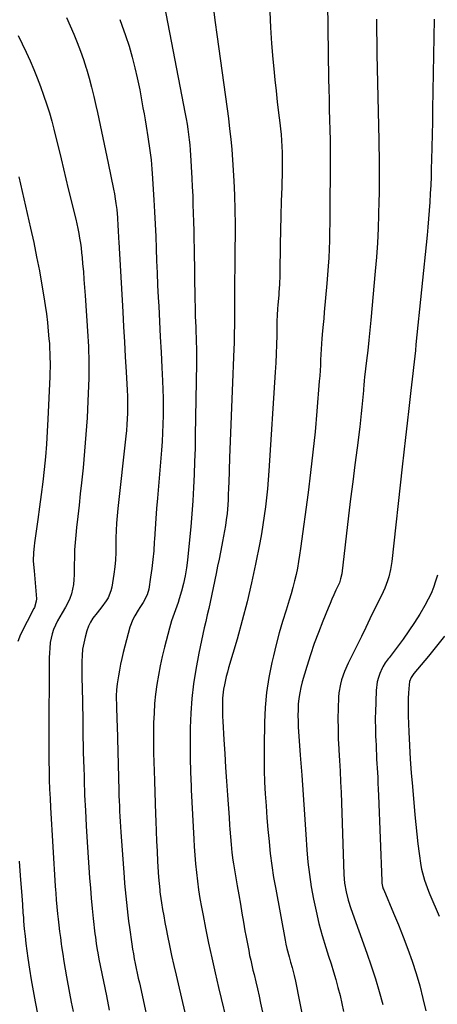
# Model space of a CAD drawing. Units: inches. Extents: x 1857384 to 1862696, y 400147 to 405498.
# Drawn here: x 1860959 to 1861187, y 402668 to 403207 of the extents above; entities that cross this region are included whole.
import ezdxf

# ---------------------------------------------------------------- set-up
doc = ezdxf.new("R2010")
doc.units = ezdxf.units.IN
doc.header["$MEASUREMENT"] = 0
doc.layers.add('7', color=7, linetype='Continuous')
doc.layers.add('8', color=7, linetype='Continuous')

msp = doc.modelspace()

# ---------------------------------------------------------------- linework, layer by layer
at = {"layer": '7', "color": 18}
for points in [[(1861036.73, 403219.99, 1932), (1861049.18, 403155.48, 1932), (1861049.7, 403152.66, 1932), (1861050.18, 403149.84, 1932), (1861050.61, 403147.01, 1932), (1861051, 403144.17, 1932), (1861051.33, 403141.33, 1932), (1861051.62, 403138.48, 1932), (1861051.86, 403135.63, 1932), (1861052.05, 403132.78, 1932), (1861052.74, 403120.21, 1932), (1861052.99, 403115.44, 1932), (1861053.21, 403110.66, 1932), (1861053.38, 403105.88, 1932), (1861053.53, 403101.09, 1932), (1861053.65, 403096.31, 1932), (1861053.76, 403091.53, 1932), (1861053.86, 403086.74, 1932), (1861053.94, 403081.96, 1932), (1861054.42, 403053.24, 1932), (1861054.48, 403050.37, 1932), (1861054.55, 403047.49, 1932), (1861054.64, 403044.63, 1932), (1861054.75, 403041.76, 1932), (1861054.75, 403041.71, 1932), (1861054.87, 403038.86, 1932), (1861054.98, 403036.02, 1932), (1861055.08, 403033.17, 1932), (1861055.18, 403030.32, 1932), (1861055.26, 403027.48, 1932), (1861055.31, 403024.63, 1932), (1861055.31, 403021.78, 1932), (1861055.29, 403018.93, 1932), (1861054.64, 402979.57, 1932), (1861054.48, 402972.41, 1932), (1861054.27, 402965.25, 1932), (1861053.98, 402958.09, 1932), (1861053.63, 402950.94, 1932), (1861053.2, 402943.79, 1932), (1861052.71, 402936.64, 1932), (1861052.11, 402929.5, 1932), (1861051.45, 402922.37, 1932), (1861050.35, 402911.3, 1932), (1861049.81, 402907.02, 1932), (1861049.11, 402902.76, 1932), (1861048.18, 402898.55, 1932), (1861047.09, 402894.37, 1932), (1861045.87, 402890.13, 1932), (1861045.25, 402888.1, 1932), (1861043.88, 402884.09, 1932), (1861043.14, 402882.1, 1932), (1861041.71, 402878.11, 1932), (1861041.08, 402876.09, 1932), (1861040.51, 402874.05, 1932), (1861037.76, 402863.64, 1932), (1861036.51, 402858.56, 1932), (1861035.38, 402853.45, 1932), (1861034.43, 402848.3, 1932), (1861033.59, 402843.14, 1932), (1861032.93, 402837.94, 1932), (1861032.4, 402832.74, 1932), (1861032.05, 402827.52, 1932), (1861031.83, 402822.29, 1932), (1861031.83, 402822.04, 1932), (1861031.74, 402816.67, 1932), (1861031.72, 402811.31, 1932), (1861031.8, 402805.95, 1932), (1861031.94, 402800.58, 1932), (1861032.09, 402796.22, 1932), (1861032.3, 402790.24, 1932), (1861032.5, 402784.27, 1932), (1861032.7, 402778.29, 1932), (1861032.9, 402772.31, 1932), (1861033.03, 402768.41, 1932), (1861033.23, 402762.92, 1932), (1861033.46, 402757.43, 1932), (1861033.73, 402751.94, 1932), (1861034.03, 402746.45, 1932), (1861034.52, 402737.81, 1932), (1861034.79, 402734.32, 1932), (1861035.17, 402730.85, 1932), (1861035.32, 402729.7, 1932), (1861035.49, 402728.55, 1932), (1861036.21, 402723.71, 1932), (1861036.77, 402720.15, 1932), (1861037.36, 402716.59, 1932), (1861038, 402713.04, 1932), (1861038.67, 402709.49, 1932), (1861039.41, 402705.73, 1932), (1861040.5, 402700.32, 1932), (1861041.65, 402694.91, 1932), (1861042.86, 402689.52, 1932), (1861044.11, 402684.14, 1932), (1861045.26, 402679.36, 1932), (1861047.11, 402671.6, 1932), (1861048.94, 402663.83, 1932)], [(1861126.86, 403216.33, 1926), (1861127.58, 403174.55, 1926), (1861127.68, 403168.97, 1926), (1861127.81, 403163.4, 1926), (1861127.95, 403157.83, 1926), (1861128.11, 403152.26, 1926), (1861128.26, 403146.69, 1926), (1861128.36, 403141.12, 1926), (1861128.4, 403135.55, 1926), (1861128.4, 403129.98, 1926), (1861128.22, 403100.26, 1926), (1861128.18, 403095.56, 1926), (1861128.1, 403090.86, 1926), (1861127.98, 403086.16, 1926), (1861127.84, 403081.46, 1926), (1861127.64, 403076.76, 1926), (1861127.38, 403072.07, 1926), (1861127.04, 403067.38, 1926), (1861126.65, 403062.7, 1926), (1861125.19, 403046.86, 1926), (1861124.89, 403043.51, 1926), (1861124.59, 403040.15, 1926), (1861124.3, 403036.79, 1926), (1861123.94, 403032.56, 1926), (1861123.72, 403029.64, 1926), (1861123.51, 403026.71, 1926), (1861123.34, 403023.79, 1926), (1861123.19, 403020.86, 1926), (1861123.04, 403017.93, 1926), (1861122.87, 403015.01, 1926), (1861122.67, 403012.08, 1926), (1861122.45, 403009.16, 1926), (1861121.11, 402992.69, 1926), (1861120.12, 402981.54, 1926), (1861119.01, 402970.41, 1926), (1861117.73, 402959.29, 1926), (1861116.33, 402948.19, 1926), (1861112.24, 402917.58, 1926), (1861111.72, 402914.01, 1926), (1861111.14, 402910.46, 1926), (1861110.48, 402906.91, 1926), (1861109.76, 402903.38, 1926), (1861108.94, 402899.87, 1926), (1861108.06, 402896.37, 1926), (1861107.08, 402892.9, 1926), (1861106.03, 402889.45, 1926), (1861104.27, 402883.92, 1926), (1861102.37, 402877.7, 1926), (1861100.57, 402871.45, 1926), (1861098.91, 402865.15, 1926), (1861097.36, 402858.83, 1926), (1861096.53, 402855.27, 1926), (1861094.9, 402847.11, 1926), (1861093.63, 402838.92, 1926), (1861092.87, 402830.65, 1926), (1861092.47, 402822.35, 1926), (1861092.26, 402809.39, 1926), (1861092.24, 402802.87, 1926), (1861092.32, 402796.35, 1926), (1861092.56, 402789.84, 1926), (1861092.9, 402783.33, 1926), (1861093.35, 402776.82, 1926), (1861093.84, 402770.32, 1926), (1861094.39, 402763.82, 1926), (1861094.97, 402757.32, 1926), (1861094.98, 402757.2, 1926), (1861095.68, 402750.66, 1926), (1861096.5, 402744.14, 1926), (1861097.5, 402737.64, 1926), (1861098.62, 402731.16, 1926), (1861103.79, 402703.39, 1926), (1861104.24, 402701.09, 1926), (1861104.74, 402698.81, 1926), (1861105.9, 402694.28, 1926), (1861106.74, 402691.23, 1926), (1861107.57, 402688.32, 1926), (1861108.76, 402683.93, 1926), (1861109.42, 402680.98, 1926), (1861114.09, 402657.74, 1926)], [(1861095.32, 403211.28, 1928), (1861095.72, 403202.62, 1928), (1861096.32, 403193.97, 1928), (1861097.06, 403185.32, 1928), (1861097.56, 403180.07, 1928), (1861098.17, 403174.06, 1928), (1861098.8, 403168.06, 1928), (1861099.48, 403162.06, 1928), (1861100.2, 403156.07, 1928), (1861100.88, 403150.53, 1928), (1861101.24, 403147.3, 1928), (1861101.55, 403144.07, 1928), (1861101.79, 403140.84, 1928), (1861101.99, 403137.6, 1928), (1861102.12, 403134.35, 1928), (1861102.19, 403131.11, 1928), (1861102.19, 403127.87, 1928), (1861102.14, 403124.62, 1928), (1861101.89, 403115.43, 1928), (1861101.69, 403107.59, 1928), (1861101.49, 403099.74, 1928), (1861101.32, 403091.9, 1928), (1861101.15, 403084.06, 1928), (1861100.84, 403068.55, 1928), (1861100.8, 403067, 1928), (1861100.66, 403062.35, 1928), (1861100.39, 403057.71, 1928), (1861100.26, 403056.17, 1928), (1861099.79, 403051.02, 1928), (1861099.6, 403048.76, 1928), (1861099.42, 403045.37, 1928), (1861099.32, 403041.98, 1928), (1861099.21, 403034.19, 1928), (1861099.1, 403029.17, 1928), (1861098.94, 403024.15, 1928), (1861098.7, 403019.13, 1928), (1861098.4, 403014.11, 1928), (1861094.84, 402960.15, 1928), (1861094.47, 402955.19, 1928), (1861094.05, 402950.24, 1928), (1861093.56, 402945.29, 1928), (1861093.01, 402940.35, 1928), (1861092.37, 402935.42, 1928), (1861091.65, 402930.5, 1928), (1861090.81, 402925.6, 1928), (1861089.89, 402920.71, 1928), (1861087.58, 402909.13, 1928), (1861085.37, 402898.77, 1928), (1861082.98, 402888.47, 1928), (1861080.31, 402878.22, 1928), (1861077.47, 402868.02, 1928), (1861072.87, 402852.34, 1928), (1861072.22, 402850.01, 1928), (1861071.61, 402847.67, 1928), (1861070.53, 402842.96, 1928), (1861070.11, 402840.58, 1928), (1861069.58, 402835.79, 1928), (1861069.47, 402833.38, 1928), (1861069.45, 402830.68, 1928), (1861069.48, 402828.16, 1928), (1861069.56, 402825.65, 1928), (1861069.69, 402823.14, 1928), (1861070.29, 402812.99, 1928), (1861070.76, 402805.41, 1928), (1861071.24, 402797.82, 1928), (1861071.74, 402790.24, 1928), (1861072.26, 402782.66, 1928), (1861073.1, 402770.46, 1928), (1861073.39, 402766.23, 1928), (1861073.53, 402764.12, 1928), (1861073.81, 402759.89, 1928), (1861074.17, 402755.66, 1928), (1861074.38, 402753.51, 1928), (1861074.63, 402751.38, 1928), (1861075.21, 402747.13, 1928), (1861075.55, 402745.02, 1928), (1861077.57, 402733.12, 1928), (1861078.42, 402728.12, 1928), (1861079.28, 402723.11, 1928), (1861080.14, 402718.1, 1928), (1861081.01, 402713.09, 1928), (1861081.82, 402708.5, 1928), (1861082.3, 402705.79, 1928), (1861082.79, 402703.09, 1928), (1861083.31, 402700.38, 1928), (1861083.83, 402697.68, 1928), (1861084.37, 402694.98, 1928), (1861084.94, 402692.29, 1928), (1861085.55, 402689.6, 1928), (1861086.18, 402686.92, 1928), (1861086.78, 402684.46, 1928), (1861087.71, 402680.56, 1928), (1861088.62, 402676.64, 1928), (1861089.49, 402672.72, 1928), (1861090.35, 402668.8, 1928), (1861093.51, 402654.05, 1928)], [(1860984.18, 403208.2, 1936), (1860986.21, 403203.66, 1936), (1860988.18, 403199.09, 1936), (1860990.05, 403194.48, 1936), (1860991.81, 403189.83, 1936), (1860993.43, 403185.14, 1936), (1860994.96, 403180.4, 1936), (1860995.08, 403180, 1936), (1860996.53, 403175.03, 1936), (1860997.89, 403170.03, 1936), (1860999.13, 403165, 1936), (1861000.28, 403159.95, 1936), (1861001.08, 403156.21, 1936), (1861002.56, 403149.28, 1936), (1861004.03, 403142.34, 1936), (1861005.49, 403135.4, 1936), (1861006.93, 403128.45, 1936), (1861009.89, 403114.19, 1936), (1861010.38, 403111.62, 1936), (1861010.83, 403109.04, 1936), (1861011.21, 403106.45, 1936), (1861011.63, 403103.11, 1936), (1861012.06, 403098.64, 1936), (1861012.32, 403094.15, 1936), (1861012.42, 403091.9, 1936), (1861012.64, 403087.41, 1936), (1861012.76, 403085.17, 1936), (1861014.94, 403047.16, 1936), (1861015.41, 403038.95, 1936), (1861015.88, 403030.75, 1936), (1861016.34, 403022.54, 1936), (1861016.79, 403014.34, 1936), (1861017.35, 403004.18, 1936), (1861017.49, 403001.05, 1936), (1861017.57, 402997.92, 1936), (1861017.58, 402994.79, 1936), (1861017.54, 402991.66, 1936), (1861017.43, 402988.53, 1936), (1861017.26, 402985.4, 1936), (1861017, 402982.28, 1936), (1861016.7, 402979.16, 1936), (1861012.3, 402939.48, 1936), (1861012.09, 402937.48, 1936), (1861011.72, 402933.48, 1936), (1861011.56, 402931.47, 1936), (1861011.34, 402927.46, 1936), (1861011.26, 402923.44, 1936), (1861011.26, 402919.46, 1936), (1861011.16, 402915.47, 1936), (1861010.95, 402911.48, 1936), (1861010.55, 402907.51, 1936), (1861010.04, 402903.55, 1936), (1861008.96, 402896.43, 1936), (1861008.52, 402894.45, 1936), (1861007.02, 402890.72, 1936), (1861005.97, 402888.98, 1936), (1861003.52, 402885.66, 1936), (1861000.92, 402882.47, 1936), (1860998.65, 402879.57, 1936), (1860997.29, 402877.4, 1936), (1860996.23, 402875.07, 1936), (1860995.37, 402872.64, 1936), (1860994.35, 402869.06, 1936), (1860993.58, 402865.79, 1936), (1860992.99, 402862.5, 1936), (1860992.68, 402859.17, 1936), (1860992.56, 402855.81, 1936), (1860992.58, 402852.44, 1936), (1860992.62, 402849.06, 1936), (1860992.66, 402845.68, 1936), (1860992.72, 402842.31, 1936), (1860992.89, 402832.67, 1936), (1860993.04, 402824.47, 1936), (1860993.2, 402816.28, 1936), (1860993.38, 402808.08, 1936), (1860993.57, 402799.89, 1936), (1860993.58, 402799.5, 1936), (1860993.82, 402791.11, 1936), (1860994.12, 402782.73, 1936), (1860994.49, 402774.35, 1936), (1860994.92, 402765.97, 1936), (1860995.27, 402759.82, 1936), (1860995.6, 402754.22, 1936), (1860995.96, 402748.62, 1936), (1860996.35, 402743.02, 1936), (1860996.77, 402737.43, 1936), (1860997.24, 402731.84, 1936), (1860997.74, 402726.25, 1936), (1860998.28, 402720.67, 1936), (1860998.86, 402715.09, 1936), (1860999.77, 402706.72, 1936), (1860999.97, 402704.98, 1936), (1861000.42, 402701.51, 1936), (1861000.95, 402698.05, 1936), (1861001.24, 402696.33, 1936), (1861001.9, 402692.89, 1936), (1861004.38, 402680.65, 1936), (1861005.98, 402672.82, 1936), (1861007.59, 402664.99, 1936)], [(1861013.37, 403207.14, 1934), (1861014.52, 403204.02, 1934), (1861016.53, 403198.24, 1934), (1861018.39, 403192.41, 1934), (1861020.04, 403186.52, 1934), (1861021.54, 403180.59, 1934), (1861022.8, 403175.19, 1934), (1861023.54, 403171.92, 1934), (1861024.23, 403168.63, 1934), (1861024.87, 403165.34, 1934), (1861025.46, 403162.03, 1934), (1861026.02, 403158.72, 1934), (1861026.58, 403155.41, 1934), (1861027.13, 403152.1, 1934), (1861027.68, 403148.79, 1934), (1861028.65, 403142.9, 1934), (1861029.05, 403140.39, 1934), (1861029.44, 403137.88, 1934), (1861029.8, 403135.37, 1934), (1861030.15, 403132.85, 1934), (1861030.46, 403130.33, 1934), (1861030.73, 403127.81, 1934), (1861030.95, 403125.28, 1934), (1861031.13, 403122.75, 1934), (1861032.01, 403108.45, 1934), (1861032.4, 403101.77, 1934), (1861032.74, 403095.1, 1934), (1861033.02, 403088.42, 1934), (1861033.27, 403081.75, 1934), (1861033.5, 403075.07, 1934), (1861033.76, 403068.39, 1934), (1861034.05, 403061.71, 1934), (1861034.37, 403055.04, 1934), (1861034.62, 403050.16, 1934), (1861035.04, 403041.77, 1934), (1861035.48, 403033.39, 1934), (1861035.92, 403025, 1934), (1861036.37, 403016.62, 1934), (1861036.76, 403009.32, 1934), (1861036.97, 403004.58, 1934), (1861037.1, 402999.84, 1934), (1861037.13, 402995.1, 1934), (1861037.09, 402990.36, 1934), (1861036.95, 402985.61, 1934), (1861036.75, 402980.87, 1934), (1861036.46, 402976.14, 1934), (1861036.11, 402971.41, 1934), (1861033.9, 402945.18, 1934), (1861033.45, 402939.58, 1934), (1861033.03, 402933.97, 1934), (1861032.65, 402928.37, 1934), (1861032.3, 402922.76, 1934), (1861032.22, 402921.3, 1934), (1861031.87, 402916.43, 1934), (1861031.43, 402911.56, 1934), (1861030.85, 402906.71, 1934), (1861030.18, 402901.86, 1934), (1861029.2, 402895.42, 1934), (1861028.39, 402892.31, 1934), (1861026.1, 402888.04, 1934), (1861024.32, 402885.3, 1934), (1861023.42, 402883.94, 1934), (1861021.49, 402880.87, 1934), (1861020.45, 402878.85, 1934), (1861018.92, 402874.56, 1934), (1861015.21, 402860.64, 1934), (1861014.42, 402857.47, 1934), (1861013.71, 402854.29, 1934), (1861013.09, 402851.08, 1934), (1861012.54, 402847.87, 1934), (1861011.88, 402843.54, 1934), (1861011.53, 402840.33, 1934), (1861011.44, 402837.1, 1934), (1861011.44, 402836.02, 1934), (1861011.55, 402831.66, 1934), (1861011.62, 402828.94, 1934), (1861011.69, 402826.22, 1934), (1861011.76, 402823.5, 1934), (1861011.83, 402820.78, 1934), (1861012.8, 402785.22, 1934), (1861012.89, 402782.37, 1934), (1861012.99, 402779.53, 1934), (1861013.11, 402776.69, 1934), (1861013.24, 402773.85, 1934), (1861013.4, 402771.01, 1934), (1861013.56, 402768.17, 1934), (1861013.74, 402765.33, 1934), (1861013.94, 402762.5, 1934), (1861015.72, 402737.81, 1934), (1861015.99, 402734.34, 1934), (1861016.28, 402730.88, 1934), (1861016.6, 402727.43, 1934), (1861016.95, 402723.97, 1934), (1861017.33, 402720.52, 1934), (1861017.74, 402717.08, 1934), (1861018.19, 402713.63, 1934), (1861018.67, 402710.2, 1934), (1861019.97, 402701.15, 1934), (1861020.37, 402698.48, 1934), (1861020.81, 402695.82, 1934), (1861021.29, 402693.16, 1934), (1861021.8, 402690.5, 1934), (1861022.34, 402687.86, 1934), (1861022.89, 402685.21, 1934), (1861023.46, 402682.57, 1934), (1861024.03, 402679.93, 1934), (1861030.94, 402648.68, 1934)], [(1861153.73, 403207.35, 1924), (1861153.77, 403200.92, 1924), (1861153.86, 403194.48, 1924), (1861153.98, 403188.04, 1924), (1861155.01, 403141.09, 1924), (1861155.09, 403136.92, 1924), (1861155.16, 403132.75, 1924), (1861155.22, 403128.58, 1924), (1861155.27, 403124.41, 1924), (1861155.28, 403120.24, 1924), (1861155.27, 403116.07, 1924), (1861155.21, 403111.9, 1924), (1861155.11, 403107.73, 1924), (1861154.91, 403100.47, 1924), (1861154.62, 403092.67, 1924), (1861154.23, 403084.88, 1924), (1861153.69, 403077.1, 1924), (1861153.05, 403069.33, 1924), (1861150.58, 403042.56, 1924), (1861150.06, 403037.05, 1924), (1861149.51, 403031.55, 1924), (1861148.92, 403026.05, 1924), (1861148.31, 403020.55, 1924), (1861147.27, 403011.4, 1924), (1861147.08, 403009.56, 1924), (1861146.85, 403006.79, 1924), (1861146.7, 403004.95, 1924), (1861146.62, 403004.02, 1924), (1861146.14, 402998.64, 1924), (1861145.81, 402995.03, 1924), (1861145.44, 402991.43, 1924), (1861145.03, 402987.82, 1924), (1861144.58, 402984.23, 1924), (1861143.11, 402972.77, 1924), (1861141.92, 402963.45, 1924), (1861140.75, 402954.12, 1924), (1861139.61, 402944.79, 1924), (1861138.48, 402935.46, 1924), (1861134.7, 402903.78, 1924), (1861134.14, 402900.96, 1924), (1861133.43, 402898.93, 1924), (1861131.54, 402894.75, 1924), (1861130.46, 402892.33, 1924), (1861129.39, 402889.9, 1924), (1861128.35, 402887.46, 1924), (1861127.33, 402885.01, 1924), (1861124.37, 402877.8, 1924), (1861121.98, 402871.7, 1924), (1861119.72, 402865.56, 1924), (1861117.64, 402859.36, 1924), (1861115.68, 402853.11, 1924), (1861113.16, 402844.6, 1924), (1861112.38, 402841.6, 1924), (1861111.73, 402838.57, 1924), (1861111.29, 402835.51, 1924), (1861110.97, 402832.42, 1924), (1861110.83, 402829.31, 1924), (1861110.76, 402826.21, 1924), (1861110.83, 402823.1, 1924), (1861110.98, 402820, 1924), (1861112.06, 402804.53, 1924), (1861112.82, 402793.69, 1924), (1861113.57, 402782.85, 1924), (1861114.32, 402772.01, 1924), (1861115.07, 402761.17, 1924), (1861115.65, 402752.82, 1924), (1861116.25, 402746.02, 1924), (1861117.02, 402739.25, 1924), (1861118.05, 402732.51, 1924), (1861119.25, 402725.8, 1924), (1861120.69, 402719.13, 1924), (1861122.27, 402712.5, 1924), (1861124.09, 402705.93, 1924), (1861126.05, 402699.39, 1924), (1861127.57, 402694.61, 1924), (1861128.91, 402690.32, 1924), (1861130.21, 402686.03, 1924), (1861131.46, 402681.72, 1924), (1861132.67, 402677.39, 1924), (1861133.8, 402673.05, 1924), (1861134.85, 402668.69, 1924), (1861135.79, 402664.3, 1924)], [(1861185.26, 403207.2, 1922), (1861184.46, 403158, 1922), (1861184.33, 403151.06, 1922), (1861184.19, 403144.12, 1922), (1861184.03, 403137.18, 1922), (1861183.86, 403130.24, 1922), (1861183.73, 403125.5, 1922), (1861183.59, 403120.93, 1922), (1861183.4, 403116.36, 1922), (1861183.17, 403111.79, 1922), (1861182.91, 403107.22, 1922), (1861182.59, 403102.66, 1922), (1861182.24, 403098.1, 1922), (1861181.83, 403093.54, 1922), (1861181.4, 403088.99, 1922), (1861175.33, 403029.19, 1922), (1861175, 403026.04, 1922), (1861174.67, 403022.89, 1922), (1861174.31, 403019.75, 1922), (1861173.95, 403016.6, 1922), (1861173.58, 403013.46, 1922), (1861173.22, 403010.31, 1922), (1861172.86, 403007.17, 1922), (1861172.49, 403004.02, 1922), (1861171.38, 402994.3, 1922), (1861170.47, 402986.29, 1922), (1861169.56, 402978.28, 1922), (1861168.67, 402970.27, 1922), (1861167.78, 402962.26, 1922), (1861162.08, 402910.47, 1922), (1861161.43, 402906.22, 1922), (1861160.43, 402902.04, 1922), (1861159.79, 402899.98, 1922), (1861158.26, 402895.97, 1922), (1861157.38, 402894, 1922), (1861150.19, 402879.12, 1922), (1861147.86, 402874.33, 1922), (1861145.53, 402869.54, 1922), (1861143.17, 402864.77, 1922), (1861140.81, 402860, 1922), (1861138.24, 402854.83, 1922), (1861136.24, 402850.39, 1922), (1861134.6, 402845.81, 1922), (1861133.97, 402843.46, 1922), (1861133.16, 402838.7, 1922), (1861132.98, 402836.28, 1922), (1861132.79, 402830.09, 1922), (1861132.69, 402824.55, 1922), (1861132.7, 402819.02, 1922), (1861132.87, 402813.49, 1922), (1861133.15, 402807.97, 1922), (1861133.19, 402807.37, 1922), (1861133.53, 402801.55, 1922), (1861133.85, 402795.73, 1922), (1861134.11, 402789.9, 1922), (1861134.35, 402784.07, 1922), (1861135.95, 402739.26, 1922), (1861136.32, 402734.52, 1922), (1861137.09, 402729.82, 1922), (1861138.23, 402725.2, 1922), (1861139.68, 402720.67, 1922), (1861148.46, 402696.23, 1922), (1861150.86, 402689.25, 1922), (1861153.13, 402682.24, 1922), (1861155.21, 402675.16, 1922), (1861157.16, 402668.05, 1922)], [(1860957.66, 403198.41, 1938), (1860959.94, 403193.83, 1938), (1860962.12, 403189.21, 1938), (1860964.24, 403184.55, 1938), (1860964.27, 403184.47, 1938), (1860966.26, 403179.81, 1938), (1860968.17, 403175.12, 1938), (1860969.95, 403170.38, 1938), (1860971.66, 403165.61, 1938), (1860973.45, 403160.41, 1938), (1860974.18, 403158.21, 1938), (1860974.87, 403156, 1938), (1860976.12, 403151.53, 1938), (1860977.27, 403147.03, 1938), (1860978.38, 403142.53, 1938), (1860979.92, 403136.19, 1938), (1860981.23, 403130.77, 1938), (1860982.55, 403125.34, 1938), (1860983.87, 403119.92, 1938), (1860985.19, 403114.49, 1938), (1860989.23, 403097.86, 1938), (1860989.83, 403095.27, 1938), (1860990.4, 403092.66, 1938), (1860990.9, 403090.04, 1938), (1860991.37, 403087.42, 1938), (1860991.78, 403084.79, 1938), (1860992.15, 403082.15, 1938), (1860992.46, 403079.5, 1938), (1860992.73, 403076.85, 1938), (1860993.03, 403073.48, 1938), (1860993.4, 403069.15, 1938), (1860993.75, 403064.81, 1938), (1860994.07, 403060.46, 1938), (1860994.37, 403056.12, 1938), (1860995.82, 403033.82, 1938), (1860995.99, 403030.96, 1938), (1860996.14, 403028.09, 1938), (1860996.26, 403025.23, 1938), (1860996.36, 403022.36, 1938), (1860996.42, 403019.5, 1938), (1860996.44, 403016.63, 1938), (1860996.4, 403013.76, 1938), (1860996.32, 403010.9, 1938), (1860995.85, 402998.3, 1938), (1860995.41, 402989.14, 1938), (1860994.85, 402979.99, 1938), (1860994.1, 402970.86, 1938), (1860993.23, 402961.73, 1938), (1860992.38, 402953.64, 1938), (1860991.72, 402947.5, 1938), (1860991.07, 402941.37, 1938), (1860990.4, 402935.23, 1938), (1860989.73, 402929.1, 1938), (1860989.27, 402924.91, 1938), (1860988.9, 402920.87, 1938), (1860988.62, 402916.82, 1938), (1860988.49, 402912.76, 1938), (1860988.45, 402908.7, 1938), (1860988.47, 402905.9, 1938), (1860988.41, 402903.24, 1938), (1860988.26, 402900.59, 1938), (1860987.95, 402897.95, 1938), (1860987.54, 402895.32, 1938), (1860986.91, 402892.76, 1938), (1860986.09, 402890.27, 1938), (1860984.99, 402887.89, 1938), (1860983.71, 402885.58, 1938), (1860981.73, 402882.39, 1938), (1860980.46, 402880.2, 1938), (1860979.27, 402877.97, 1938), (1860978.13, 402875.71, 1938), (1860977.15, 402873.39, 1938), (1860976.33, 402871.03, 1938), (1860975.75, 402868.6, 1938), (1860975.33, 402866.12, 1938), (1860975.02, 402863.14, 1938), (1860974.81, 402860.46, 1938), (1860974.69, 402857.78, 1938), (1860974.63, 402855.09, 1938), (1860974.45, 402816.32, 1938), (1860974.44, 402811.25, 1938), (1860974.46, 402806.19, 1938), (1860974.53, 402801.13, 1938), (1860974.62, 402796.07, 1938), (1860974.75, 402791.01, 1938), (1860974.93, 402785.95, 1938), (1860975.17, 402780.89, 1938), (1860975.44, 402775.84, 1938), (1860978.03, 402732.81, 1938), (1860978.15, 402730.93, 1938), (1860978.28, 402729.06, 1938), (1860978.57, 402725.31, 1938), (1860978.9, 402721.56, 1938), (1860979.28, 402717.82, 1938), (1860979.6, 402714.82, 1938), (1860979.98, 402711.45, 1938), (1860980.38, 402708.08, 1938), (1860980.82, 402704.72, 1938), (1860981.28, 402701.36, 1938), (1860981.5, 402699.81, 1938), (1860982.11, 402695.69, 1938), (1860982.76, 402691.56, 1938), (1860983.46, 402687.45, 1938), (1860984.19, 402683.34, 1938), (1860985.84, 402674.34, 1938), (1860986.79, 402669.31, 1938), (1860987.75, 402664.28, 1938)], [(1861190.91, 402869.58, 1918), (1861186.57, 402864.17, 1918), (1861182.17, 402858.8, 1918), (1861174.14, 402849.17, 1918), (1861172.74, 402847.09, 1918), (1861171.81, 402844.77, 1918), (1861171.55, 402843.12, 1918), (1861171.25, 402838.59, 1918), (1861171.1, 402835.49, 1918), (1861171.01, 402832.38, 1918), (1861171.02, 402829.27, 1918), (1861171.1, 402826.16, 1918), (1861171.46, 402817.35, 1918), (1861171.83, 402809.83, 1918), (1861172.25, 402802.33, 1918), (1861172.78, 402794.82, 1918), (1861173.38, 402787.33, 1918), (1861174.71, 402771.88, 1918), (1861175.22, 402766.57, 1918), (1861175.78, 402761.26, 1918), (1861176.44, 402755.96, 1918), (1861177.15, 402750.66, 1918), (1861178.07, 402744.25, 1918), (1861178.42, 402742.18, 1918), (1861178.85, 402740.13, 1918), (1861179.98, 402736.09, 1918), (1861180.66, 402734.1, 1918), (1861182.14, 402730.16, 1918), (1861182.94, 402728.22, 1918), (1861187.99, 402716.4, 1918)]]:
    msp.add_polyline3d(points, dxfattribs=at)
at = {"layer": '8', "color": 18}
for points in [[(1861064.3, 403215.85, 1930), (1861065.41, 403206.72, 1930), (1861066.6, 403197.59, 1930), (1861072.72, 403152.98, 1930), (1861073.43, 403147.33, 1930), (1861074.05, 403141.66, 1930), (1861074.55, 403135.99, 1930), (1861074.96, 403130.3, 1930), (1861075.65, 403118.89, 1930), (1861076.05, 403110.91, 1930), (1861076.32, 403102.93, 1930), (1861076.41, 403094.94, 1930), (1861076.39, 403086.95, 1930), (1861076.34, 403083.84, 1930), (1861076.26, 403077.41, 1930), (1861076.2, 403070.97, 1930), (1861076.16, 403064.54, 1930), (1861076.13, 403058.1, 1930), (1861076.12, 403051.35, 1930), (1861076.11, 403048.29, 1930), (1861076.09, 403045.23, 1930), (1861076.07, 403042.17, 1930), (1861076.03, 403039.11, 1930), (1861075.98, 403036.05, 1930), (1861075.91, 403032.99, 1930), (1861075.81, 403029.93, 1930), (1861075.7, 403026.88, 1930), (1861074.74, 403003.93, 1930), (1861074.37, 402994.75, 1930), (1861074.02, 402985.57, 1930), (1861073.69, 402976.38, 1930), (1861073.38, 402967.19, 1930), (1861072.95, 402953.62, 1930), (1861072.87, 402951.22, 1930), (1861072.68, 402946.42, 1930), (1861072.57, 402944.02, 1930), (1861072.24, 402939.23, 1930), (1861071.99, 402936.85, 1930), (1861071.53, 402933.27, 1930), (1861071.1, 402930.29, 1930), (1861070.63, 402927.33, 1930), (1861070.1, 402924.37, 1930), (1861069.55, 402921.41, 1930), (1861069.18, 402919.54, 1930), (1861068.4, 402915.66, 1930), (1861067.62, 402911.77, 1930), (1861066.83, 402907.89, 1930), (1861066.03, 402904.01, 1930), (1861062.74, 402888.24, 1930), (1861061.99, 402884.74, 1930), (1861061.21, 402881.25, 1930), (1861060.4, 402877.76, 1930), (1861059.56, 402874.28, 1930), (1861058.73, 402870.8, 1930), (1861057.95, 402867.31, 1930), (1861057.24, 402863.81, 1930), (1861056.57, 402860.3, 1930), (1861054.97, 402851.51, 1930), (1861053.73, 402843.57, 1930), (1861052.75, 402835.61, 1930), (1861052.17, 402827.61, 1930), (1861051.85, 402819.59, 1930), (1861051.83, 402818.59, 1930), (1861051.79, 402810.83, 1930), (1861051.84, 402803.07, 1930), (1861052.05, 402795.32, 1930), (1861052.35, 402787.57, 1930), (1861052.45, 402785.57, 1930), (1861052.79, 402778.82, 1930), (1861053.14, 402772.07, 1930), (1861053.5, 402765.32, 1930), (1861053.87, 402758.57, 1930), (1861054.1, 402754.61, 1930), (1861054.41, 402749.85, 1930), (1861054.79, 402745.09, 1930), (1861055.27, 402740.35, 1930), (1861055.81, 402735.61, 1930), (1861056.45, 402730.88, 1930), (1861057.16, 402726.17, 1930), (1861057.98, 402721.47, 1930), (1861058.86, 402716.78, 1930), (1861060.25, 402709.85, 1930), (1861061.93, 402701.72, 1930), (1861063.67, 402693.59, 1930), (1861065.5, 402685.49, 1930), (1861067.38, 402677.4, 1930), (1861072.97, 402654.02, 1930)], [(1860958.07, 403120.93, 1940), (1860964.53, 403092.84, 1940), (1860966.24, 403085.08, 1940), (1860967.86, 403077.31, 1940), (1860969.34, 403069.51, 1940), (1860970.73, 403061.69, 1940), (1860971.8, 403055.36, 1940), (1860972.53, 403050.68, 1940), (1860973.19, 403046, 1940), (1860973.75, 403041.3, 1940), (1860974.23, 403036.59, 1940), (1860974.61, 403032.36, 1940), (1860974.82, 403029.76, 1940), (1860974.98, 403027.15, 1940), (1860975.09, 403024.54, 1940), (1860975.16, 403021.93, 1940), (1860975.18, 403019.31, 1940), (1860975.17, 403016.7, 1940), (1860975.11, 403014.09, 1940), (1860975.02, 403011.47, 1940), (1860974.02, 402988.48, 1940), (1860973.66, 402981.58, 1940), (1860973.21, 402974.69, 1940), (1860972.64, 402967.8, 1940), (1860971.99, 402960.92, 1940), (1860971.23, 402954.05, 1940), (1860970.42, 402947.19, 1940), (1860969.51, 402940.34, 1940), (1860968.55, 402933.5, 1940), (1860966.67, 402920.68, 1940), (1860966.44, 402918.94, 1940), (1860966.14, 402915.44, 1940), (1860966.01, 402910.96, 1940), (1860966.39, 402907.01, 1940), (1860966.54, 402905.43, 1940), (1860967.7, 402890.13, 1940), (1860967.67, 402888.74, 1940), (1860966.63, 402885.42, 1940), (1860966.33, 402884.78, 1940), (1860959, 402870.58, 1940), (1860957.5, 402866.69, 1940)], [(1861187.04, 402903.08, 1920), (1861186.09, 402899.67, 1920), (1861184.96, 402896.32, 1920), (1861183.57, 402893.07, 1920), (1861182.01, 402889.89, 1920), (1861180.16, 402886.49, 1920), (1861177.43, 402881.73, 1920), (1861174.56, 402877.05, 1920), (1861171.49, 402872.51, 1920), (1861168.29, 402868.05, 1920), (1861160.6, 402857.86, 1920), (1861160.08, 402857.17, 1920), (1861158.55, 402855.12, 1920), (1861157.22, 402852.94, 1920), (1861156.85, 402852.17, 1920), (1861155.63, 402849.28, 1920), (1861154.81, 402847.02, 1920), (1861154.17, 402844.72, 1920), (1861153.57, 402839.98, 1920), (1861153.17, 402827.97, 1920), (1861153.11, 402825.39, 1920), (1861153.09, 402822.81, 1920), (1861153.12, 402820.23, 1920), (1861153.19, 402817.65, 1920), (1861153.28, 402815, 1920), (1861153.38, 402812.49, 1920), (1861153.49, 402809.97, 1920), (1861153.59, 402807.45, 1920), (1861153.71, 402804.94, 1920), (1861153.83, 402802.42, 1920), (1861153.97, 402799.9, 1920), (1861154.11, 402797.39, 1920), (1861154.39, 402792.49, 1920), (1861154.56, 402789.17, 1920), (1861154.71, 402785.86, 1920), (1861154.84, 402782.55, 1920), (1861156.61, 402735.77, 1920), (1861156.72, 402734.5, 1920), (1861157.09, 402732.62, 1920), (1861157.47, 402731.41, 1920), (1861157.71, 402730.82, 1920), (1861163.08, 402718.17, 1920), (1861165.77, 402711.64, 1920), (1861168.37, 402705.07, 1920), (1861170.83, 402698.45, 1920), (1861173.2, 402691.79, 1920), (1861175.37, 402685.08, 1920), (1861177.38, 402678.31, 1920), (1861179.14, 402671.48, 1920), (1861180.74, 402664.61, 1920)], [(1860958.33, 402746.56, 1940), (1860958.89, 402738.68, 1940), (1860959.69, 402727.51, 1940), (1860959.86, 402725.21, 1940), (1860960.03, 402722.91, 1940), (1860960.38, 402718.3, 1940), (1860960.58, 402715.73, 1940), (1860960.75, 402713.69, 1940), (1860961.1, 402709.6, 1940), (1860961.51, 402705.52, 1940), (1860961.75, 402703.48, 1940), (1860962.01, 402701.44, 1940), (1860963.07, 402693.52, 1940), (1860963.93, 402687.54, 1940), (1860964.86, 402681.57, 1940), (1860965.89, 402675.61, 1940), (1860967, 402669.67, 1940), (1860971.77, 402645.32, 1940)]]:
    msp.add_polyline3d(points, dxfattribs=at)

doc.saveas('drawing.dxf')
